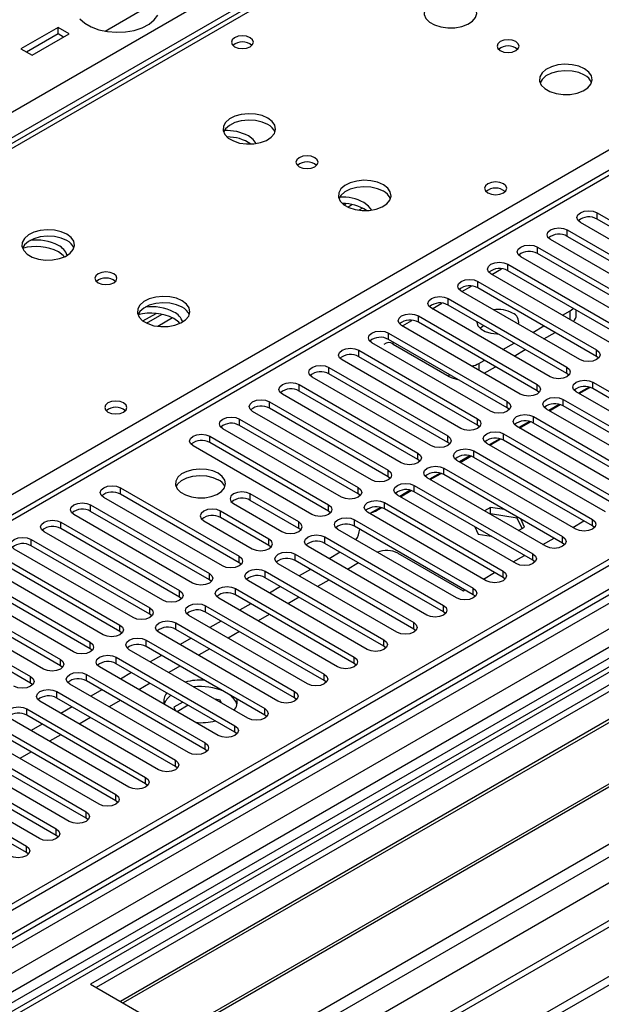
# Model space of a CAD drawing. Units: millimetres. Extents: x 4 to 11134, y 11 to 15752.
# Drawn here: x 3098 to 3208, y 2270 to 2457 of the extents above; entities that cross this region are included whole.
import ezdxf

# ---------------------------------------------------------------- set-up
doc = ezdxf.new("R2010")
doc.units = ezdxf.units.MM
doc.header["$LTSCALE"] = 53

msp = doc.modelspace()

# ---------------------------------------------------------------- linework, layer by layer
at = {"color": 8, "linetype": 'Continuous', "lineweight": 25}
for p, q in [((3438.413, 2630.282), (2957.934, 2352.907)), ((3014.856, 2320.047), (3495.335, 2597.421)), ((1941.644, 1773.115), (3341.716, 2581.359)), ((3343.837, 2577.685), (1941.645, 1768.216)), ((1941.644, 1566.155), (3655.141, 2555.336)), ((3567.106, 2555.336), (1941.644, 1616.977)), ((3593.623, 2554.928), (1941.644, 1601.261)), ((1941.645, 1614.366), (3571.702, 2555.378)), ((3573.824, 2551.704), (1941.644, 1609.467)), ((3409.598, 2542.988), (2694.361, 2130.09)), ((1941.644, 1552.889), (3633.397, 2529.517)), ((1941.645, 1561.256), (3582.663, 2508.596)), ((3162.639, 2421.274), (3161.951, 2420.877)), ((3207.189, 2419.2), (3207.189, 2420.424)), ((3201.532, 2415.934), (3201.532, 2417.159)), ((3195.875, 2412.668), (3195.875, 2413.893)), ((3187.178, 2408.709), (3189.008, 2409.765)), ((3190.218, 2409.403), (3190.218, 2410.628)), ((3184.561, 2406.137), (3184.561, 2407.362)), ((3181.522, 2405.443), (3183.35, 2406.499)), ((3178.904, 2402.871), (3178.904, 2404.096)), ((3175.865, 2402.177), (3177.694, 2403.233)), ((3202.062, 2400.116), (3202.062, 2401.789)), ((3126.577, 2400.456), (3123.767, 2398.834)), ((3170.208, 2398.912), (3172.037, 2399.968)), ((3173.248, 2399.606), (3173.248, 2400.831)), ((3167.591, 2396.34), (3167.591, 2397.565)), ((3161.934, 2393.074), (3161.934, 2394.299)), ((3168.475, 2395.462), (3168.475, 2395.83)), ((3207.1, 2393.125), (3207.1, 2394.35)), ((3156.277, 2389.809), (3156.277, 2391.034)), ((3184.738, 2391.788), (3184.738, 2390.524)), ((3201.444, 2389.86), (3201.444, 2391.085)), ((3179.081, 2389.338), (3179.081, 2389.707)), ((3150.62, 2386.543), (3150.62, 2387.768)), ((3195.787, 2386.594), (3195.787, 2387.819)), ((3206.393, 2387.002), (3206.393, 2388.227)), ((3200.736, 2383.737), (3200.736, 2384.962)), ((3144.963, 2383.278), (3144.963, 2384.502)), ((3190.13, 2383.329), (3190.13, 2384.554)), ((3139.307, 2380.012), (3139.307, 2381.237)), ((3184.473, 2380.063), (3184.473, 2381.288)), ((3195.08, 2380.471), (3195.08, 2381.696)), ((3133.65, 2376.746), (3133.65, 2377.971)), ((3178.816, 2376.797), (3178.816, 2378.022)), ((3189.423, 2377.205), (3189.423, 2378.43)), ((3173.159, 2373.532), (3173.159, 2374.757)), ((3183.766, 2373.94), (3183.766, 2375.165)), ((3178.109, 2370.674), (3178.109, 2371.899)), ((3167.502, 2370.266), (3167.502, 2371.491)), ((3116.679, 2366.949), (3116.679, 2368.174)), ((3161.846, 2367.001), (3161.846, 2368.225)), ((3172.452, 2367.409), (3172.452, 2368.634)), ((3141.339, 2365.776), (3141.339, 2367.001)), ((3111.022, 2363.684), (3111.022, 2364.909)), ((3156.189, 2363.735), (3156.189, 2364.96)), ((3166.795, 2364.143), (3166.795, 2365.368)), ((3135.683, 2362.51), (3135.683, 2363.735)), ((3105.365, 2360.418), (3105.365, 2361.643)), ((3150.532, 2360.469), (3150.532, 2361.694)), ((3161.138, 2360.877), (3161.138, 2362.102)), ((3206.305, 2360.928), (3206.305, 2362.153)), ((3155.482, 2357.612), (3155.482, 2358.837)), ((3200.648, 2357.663), (3200.648, 2358.888)), ((3099.709, 2357.153), (3099.709, 2358.377)), ((3144.875, 2357.204), (3144.875, 2358.428)), ((3139.218, 2353.938), (3139.218, 2355.163)), ((3149.825, 2354.346), (3149.825, 2355.571)), ((3194.991, 2354.397), (3194.991, 2355.622)), ((3133.561, 2350.672), (3133.561, 2351.897)), ((3144.168, 2351.081), (3144.168, 2352.305)), ((3189.334, 2351.132), (3189.334, 2352.356)), ((3183.677, 2347.866), (3183.677, 2349.091)), ((3127.904, 2347.407), (3127.904, 2348.631)), ((3138.511, 2347.815), (3138.511, 2349.04)), ((3122.248, 2344.141), (3122.248, 2345.366)), ((3132.854, 2344.549), (3132.854, 2345.774)), ((3178.021, 2344.6), (3178.021, 2345.825)), ((3116.591, 2340.875), (3116.591, 2342.1)), ((3127.197, 2341.284), (3127.197, 2342.508)), ((3172.364, 2341.335), (3172.364, 2342.559)), ((3110.934, 2337.61), (3110.934, 2338.835)), ((3121.541, 2338.018), (3121.541, 2339.243)), ((3166.707, 2338.069), (3166.707, 2339.294)), ((3161.05, 2334.803), (3161.05, 2336.028)), ((3105.277, 2334.344), (3105.277, 2335.569)), ((3115.884, 2334.752), (3115.884, 2335.977)), ((3099.62, 2331.078), (3099.62, 2332.303)), ((3110.227, 2331.487), (3110.227, 2332.711)), ((3155.393, 2331.538), (3155.393, 2332.763)), ((3104.57, 2328.221), (3104.57, 2329.446)), ((3149.736, 2328.272), (3149.736, 2329.497)), ((3098.913, 2324.955), (3098.913, 2326.18)), ((3144.08, 2325.007), (3144.08, 2326.231)), ((3138.423, 2321.741), (3138.423, 2322.966)), ((3132.766, 2318.475), (3132.766, 2319.7)), ((3127.109, 2315.21), (3127.109, 2316.434)), ((3121.452, 2311.944), (3121.452, 2313.169)), ((3115.795, 2308.678), (3115.795, 2309.903)), ((3110.139, 2305.413), (3110.139, 2306.638)), ((3104.481, 2302.147), (3104.481, 2303.372)), ((3098.825, 2298.881), (3098.825, 2300.106))]:
    msp.add_line(p, q, dxfattribs=at)
at = {"color": 7, "linetype": 'Continuous', "lineweight": 25}
for p, q in [((3424.663, 2623.275), (2956.559, 2353.043)), ((3566.045, 2560.439), (1941.644, 1622.692)), ((3567.106, 2559.827), (1941.644, 1621.468)), ((1940.583, 1542.887), (3693.678, 2554.927)), ((1940.583, 1541.254), (3693.678, 2553.294)), ((1941.644, 1615.962), (3566.485, 2553.962)), ((3408.098, 2543.136), (2693.483, 2130.597)), ((3550.135, 2534.517), (2745.757, 2070.159)), ((3551.903, 2533.497), (2745.802, 2068.144)), ((3549.839, 2530.666), (1941.644, 1602.275)), ((3573.488, 2496.115), (1941.645, 1554.072)), ((3113.752, 2454.9), (3123.144, 2460.322)), ((3104.835, 2455.632), (3097.764, 2451.55)), ((3104.835, 2454.407), (3098.825, 2450.937)), ((3099.885, 2450.325), (3106.957, 2454.407)), ((3106.957, 2454.407), (3104.835, 2455.632)), ((3104.835, 2454.407), (3104.835, 2455.632)), ((3105.896, 2453.795), (3104.835, 2454.407)), ((3097.764, 2451.55), (3099.885, 2450.325)), ((3159.134, 2421.906), (3159.502, 2422.118)), ((3159.828, 2421.49), (3160.637, 2421.957)), ((3207.189, 2420.424), (3229.728, 2407.413)), ((3226.546, 2405.576), (3204.007, 2418.587)), ((3229.728, 2406.188), (3207.189, 2419.2)), ((3201.532, 2417.159), (3224.071, 2404.147)), ((3220.889, 2402.31), (3198.35, 2415.322)), ((3224.071, 2402.922), (3201.532, 2415.934)), ((3195.875, 2413.893), (3218.414, 2400.882)), ((3215.232, 2399.045), (3192.693, 2412.056)), ((3218.414, 2399.657), (3195.875, 2412.668)), ((3346.842, 2410.015), (3111.022, 2273.879)), ((3190.218, 2410.628), (3212.757, 2397.616)), ((3212.757, 2396.391), (3190.218, 2409.403)), ((3346.842, 2408.79), (3112.083, 2273.266)), ((3184.561, 2407.362), (3207.1, 2394.35)), ((3209.575, 2395.779), (3187.036, 2408.79)), ((3351.433, 2406.14), (3116.674, 2270.616)), ((3351.951, 2405.841), (3117.191, 2270.318)), ((3203.918, 2392.513), (3181.379, 2405.525)), ((3207.1, 2393.125), (3184.561, 2406.137)), ((3178.904, 2404.096), (3201.444, 2391.085)), ((3198.262, 2389.248), (3175.723, 2402.259)), ((3201.444, 2389.86), (3178.904, 2402.871)), ((3200.613, 2400.953), (3202.062, 2401.789)), ((3203.234, 2400.972), (3203.234, 2401.889)), ((3120.95, 2399.863), (3123.439, 2401.3)), ((3121.644, 2399.447), (3124.574, 2401.139)), ((3362.047, 2400.013), (3127.287, 2264.489)), ((3362.564, 2399.714), (3127.805, 2264.191)), ((3173.248, 2400.831), (3195.787, 2387.819)), ((3195.787, 2386.594), (3173.248, 2399.606)), ((3192.605, 2385.982), (3170.066, 2398.994)), ((3194.957, 2397.687), (3197.078, 2398.912)), ((3167.591, 2397.565), (3190.13, 2384.554)), ((3190.13, 2383.329), (3167.591, 2396.34)), ((3197.078, 2396.462), (3199.199, 2397.687)), ((3137.185, 2258.775), (3373.005, 2394.911)), ((3161.934, 2394.299), (3184.473, 2381.288)), ((3186.948, 2382.717), (3164.409, 2395.728)), ((3168.475, 2395.462), (3179.081, 2389.338)), ((3189.3, 2394.421), (3191.421, 2395.646)), ((3191.421, 2393.197), (3193.543, 2394.421)), ((3181.291, 2379.451), (3158.752, 2392.462)), ((3184.473, 2380.063), (3161.934, 2393.074)), ((3184.738, 2391.788), (3185.764, 2392.38)), ((3207.494, 2392.819), (3207.1, 2393.125)), ((3156.277, 2391.034), (3178.816, 2378.022)), ((3185.765, 2389.931), (3187.886, 2391.156)), ((3175.634, 2376.185), (3153.095, 2389.197)), ((3178.816, 2376.797), (3156.277, 2389.809)), ((3201.837, 2389.554), (3201.444, 2389.86)), ((3150.62, 2387.768), (3173.159, 2374.757)), ((3173.159, 2373.532), (3150.62, 2386.543)), ((3196.18, 2386.288), (3195.787, 2386.594)), ((3205.657, 2387.286), (3203.659, 2386.132)), ((3203.79, 2386.056), (3205.836, 2387.238)), ((3206.393, 2388.227), (3228.932, 2375.216)), ((3228.932, 2373.991), (3206.393, 2387.002)), ((3169.977, 2372.92), (3147.438, 2385.931)), ((3200.736, 2384.962), (3223.276, 2371.95)), ((3225.75, 2373.379), (3203.211, 2386.39)), ((3144.963, 2384.502), (3167.502, 2371.491)), ((3167.502, 2370.266), (3144.963, 2383.278)), ((3190.523, 2383.023), (3190.13, 2383.329)), ((3220.094, 2370.113), (3197.555, 2383.125)), ((3200, 2384.02), (3198.002, 2382.866)), ((3198.133, 2382.791), (3200.18, 2383.972)), ((3223.276, 2370.725), (3200.736, 2383.737)), ((3139.307, 2381.237), (3161.846, 2368.225)), ((3164.321, 2369.654), (3141.782, 2382.666)), ((3195.08, 2381.696), (3217.619, 2368.685)), ((3158.663, 2366.388), (3136.124, 2379.4)), ((3161.846, 2367.001), (3139.307, 2380.012)), ((3184.866, 2379.757), (3184.473, 2380.063)), ((3214.437, 2366.848), (3191.898, 2379.859)), ((3194.343, 2380.754), (3192.345, 2379.601)), ((3192.476, 2379.525), (3194.523, 2380.706)), ((3217.619, 2367.46), (3195.08, 2380.471)), ((3133.65, 2377.971), (3156.189, 2364.96)), ((3188.686, 2377.489), (3186.688, 2376.335)), ((3186.819, 2376.259), (3188.866, 2377.441)), ((3189.423, 2378.43), (3211.962, 2365.419)), ((3211.962, 2364.194), (3189.423, 2377.205)), ((3153.007, 2363.123), (3130.468, 2376.134)), ((3156.189, 2363.735), (3133.65, 2376.746)), ((3179.209, 2376.491), (3178.816, 2376.797)), ((3208.78, 2363.582), (3186.241, 2376.593)), ((3173.553, 2373.226), (3173.159, 2373.532)), ((3183.03, 2374.223), (3181.031, 2373.07)), ((3181.163, 2372.994), (3183.209, 2374.175)), ((3183.766, 2375.165), (3206.305, 2362.153)), ((3206.305, 2360.928), (3183.766, 2373.94)), ((3178.109, 2371.899), (3200.648, 2358.888)), ((3203.123, 2360.316), (3180.584, 2373.328)), ((3167.896, 2369.96), (3167.502, 2370.266)), ((3197.466, 2357.051), (3174.927, 2370.062)), ((3177.373, 2370.957), (3175.375, 2369.804)), ((3175.506, 2369.728), (3177.552, 2370.909)), ((3200.648, 2357.663), (3178.109, 2370.674)), ((3116.679, 2368.174), (3139.218, 2355.163)), ((3172.452, 2368.634), (3194.991, 2355.622)), ((3136.036, 2353.326), (3113.497, 2366.337)), ((3139.218, 2353.938), (3116.679, 2366.949)), ((3150.532, 2361.694), (3141.339, 2367.001)), ((3162.239, 2366.695), (3161.846, 2367.001)), ((3191.809, 2353.785), (3169.27, 2366.797)), ((3171.716, 2367.692), (3169.718, 2366.538)), ((3169.849, 2366.462), (3171.895, 2367.644)), ((3194.991, 2354.397), (3172.452, 2367.409)), ((3111.022, 2364.909), (3133.561, 2351.897)), ((3138.157, 2365.164), (3147.35, 2359.857)), ((3150.532, 2360.469), (3141.339, 2365.776)), ((3166.059, 2364.426), (3164.061, 2363.273)), ((3165.11, 2363.727), (3166.238, 2364.378)), ((3166.795, 2365.368), (3189.334, 2352.356)), ((3189.334, 2351.132), (3166.795, 2364.143)), ((3186.963, 2364.435), (3185.819, 2363.774)), ((3189.632, 2364.022), (3186.963, 2364.435)), ((3186.963, 2363.21), (3186.963, 2364.435)), ((3130.379, 2350.06), (3107.84, 2363.072)), ((3133.561, 2350.672), (3111.022, 2363.684)), ((3144.875, 2358.428), (3135.683, 2363.735)), ((3144.875, 2357.204), (3135.683, 2362.51)), ((3156.582, 2363.429), (3156.189, 2363.735)), ((3186.152, 2350.519), (3163.613, 2363.531)), ((3186.963, 2363.21), (3186.88, 2363.162)), ((3192.038, 2362.425), (3186.963, 2363.21)), ((3192.038, 2362.425), (3192.038, 2362.633)), ((3192.95, 2360.461), (3192.038, 2362.425)), ((3193.398, 2360.72), (3192.683, 2362.261)), ((3105.365, 2361.643), (3127.904, 2348.631)), ((3127.904, 2347.407), (3105.365, 2360.418)), ((3132.501, 2361.898), (3141.693, 2356.592)), ((3150.925, 2360.163), (3150.532, 2360.469)), ((3161.138, 2362.102), (3183.677, 2349.091)), ((3183.677, 2347.866), (3161.138, 2360.877)), ((3183.955, 2360.768), (3184.608, 2359.361)), ((3192.254, 2360.06), (3193.398, 2360.72)), ((3202.563, 2360.64), (3204.684, 2361.864)), ((3206.698, 2360.622), (3206.305, 2360.928)), ((3124.722, 2346.795), (3102.183, 2359.806)), ((3155.482, 2358.837), (3178.021, 2345.825)), ((3180.495, 2347.254), (3157.956, 2360.265)), ((3184.608, 2359.361), (3187.047, 2358.984)), ((3196.906, 2357.374), (3199.027, 2358.598)), ((3099.709, 2358.377), (3122.248, 2345.366)), ((3122.248, 2344.141), (3099.709, 2357.153)), ((3145.268, 2356.898), (3144.875, 2357.204)), ((3174.839, 2343.988), (3152.3, 2357)), ((3178.021, 2344.6), (3155.482, 2357.612)), ((3201.041, 2357.357), (3200.648, 2357.663)), ((3094.052, 2355.112), (3116.591, 2342.1)), ((3119.066, 2343.529), (3096.527, 2356.54)), ((3149.825, 2355.571), (3172.364, 2342.559)), ((3158.404, 2355.925), (3156.283, 2354.7)), ((3169.359, 2355.758), (3181.733, 2348.615)), ((3191.25, 2354.108), (3193.37, 2355.333)), ((3113.409, 2340.263), (3090.87, 2353.275)), ((3116.591, 2340.875), (3094.052, 2353.887)), ((3139.611, 2353.632), (3139.218, 2353.938)), ((3169.182, 2340.723), (3146.643, 2353.734)), ((3172.364, 2341.335), (3149.825, 2354.346)), ((3161.904, 2353.904), (3159.783, 2352.68)), ((3195.385, 2354.091), (3194.991, 2354.397)), ((3088.395, 2351.846), (3110.934, 2338.835)), ((3144.168, 2352.305), (3166.707, 2339.294)), ((3166.707, 2338.069), (3144.168, 2351.081)), ((3152.748, 2352.659), (3150.626, 2351.434)), ((3185.592, 2350.843), (3187.714, 2352.067)), ((3189.728, 2350.826), (3189.334, 2351.132)), ((3107.752, 2336.998), (3085.213, 2350.009)), ((3110.934, 2337.61), (3088.395, 2350.621)), ((3133.954, 2350.366), (3133.561, 2350.672)), ((3163.525, 2337.457), (3140.986, 2350.468)), ((3147.091, 2349.393), (3144.97, 2348.169)), ((3156.248, 2350.639), (3154.126, 2349.414)), ((3082.738, 2348.58), (3105.277, 2335.569)), ((3105.277, 2334.344), (3082.738, 2347.356)), ((3128.298, 2347.101), (3127.904, 2347.407)), ((3138.511, 2349.04), (3161.05, 2336.028)), ((3161.05, 2334.803), (3138.511, 2347.815)), ((3150.59, 2347.373), (3148.469, 2346.148)), ((3181.733, 2348.615), (3182.057, 2348.802)), ((3184.071, 2347.56), (3183.677, 2347.866)), ((3102.095, 2333.732), (3079.556, 2346.743)), ((3132.854, 2345.774), (3155.393, 2332.763)), ((3157.868, 2334.191), (3135.329, 2347.203)), ((3141.434, 2346.128), (3139.312, 2344.903)), ((3077.081, 2345.315), (3099.62, 2332.303)), ((3099.62, 2331.078), (3077.081, 2344.09)), ((3122.641, 2343.835), (3122.248, 2344.141)), ((3152.211, 2330.926), (3129.672, 2343.937)), ((3155.393, 2331.538), (3132.854, 2344.549)), ((3144.934, 2344.107), (3142.812, 2342.883)), ((3178.414, 2344.294), (3178.021, 2344.6)), ((3127.197, 2342.508), (3149.736, 2329.497)), ((3135.777, 2342.862), (3133.656, 2341.637)), ((3116.984, 2340.569), (3116.591, 2340.875)), ((3146.554, 2327.66), (3124.015, 2340.672)), ((3149.736, 2328.272), (3127.197, 2341.284)), ((3139.277, 2340.842), (3137.156, 2339.617)), ((3172.757, 2341.029), (3172.364, 2341.335)), ((3121.541, 2339.243), (3144.08, 2326.231)), ((3144.08, 2325.007), (3121.541, 2338.018)), ((3130.12, 2339.596), (3127.999, 2338.372)), ((3167.1, 2337.763), (3166.707, 2338.069)), ((3111.327, 2337.304), (3110.934, 2337.61)), ((3140.898, 2324.394), (3118.359, 2337.406)), ((3124.463, 2336.331), (3122.342, 2335.106)), ((3133.62, 2337.576), (3131.499, 2336.351)), ((3105.67, 2334.038), (3105.277, 2334.344)), ((3135.241, 2321.129), (3112.701, 2334.14)), ((3115.884, 2335.977), (3138.423, 2322.966)), ((3138.423, 2321.741), (3115.884, 2334.752)), ((3127.963, 2334.31), (3125.842, 2333.086)), ((3161.443, 2334.497), (3161.05, 2334.803)), ((3110.227, 2332.711), (3132.766, 2319.7)), ((3118.807, 2333.065), (3116.685, 2331.841)), ((3100.013, 2330.772), (3099.62, 2331.078)), ((3129.584, 2317.863), (3107.045, 2330.875)), ((3132.766, 2318.475), (3110.227, 2331.487)), ((3122.306, 2331.045), (3120.185, 2329.82)), ((3155.786, 2331.232), (3155.393, 2331.538)), ((3104.57, 2329.446), (3127.109, 2316.434)), ((3113.149, 2329.799), (3111.028, 2328.575)), ((3123.927, 2314.597), (3101.388, 2327.609)), ((3127.109, 2315.21), (3104.57, 2328.221)), ((3116.649, 2327.779), (3114.528, 2326.554)), ((3128.494, 2327.473), (3126.807, 2326.499)), ((3129.555, 2326.86), (3127.433, 2325.636)), ((3135.597, 2327.859), (3134.64, 2328.007)), ((3135.853, 2327.306), (3135.597, 2327.859)), ((3135.597, 2327.454), (3135.597, 2327.859)), ((3150.13, 2327.966), (3149.736, 2328.272)), ((3098.913, 2326.18), (3121.452, 2313.169)), ((3121.452, 2311.944), (3098.913, 2324.955)), ((3107.493, 2326.534), (3105.371, 2325.309)), ((3126.807, 2326.499), (3127.125, 2325.814)), ((3144.473, 2324.7), (3144.08, 2325.007)), ((3093.256, 2322.915), (3115.795, 2309.903)), ((3118.27, 2311.332), (3095.731, 2324.343)), ((3101.836, 2323.268), (3099.715, 2322.044)), ((3110.993, 2324.513), (3108.871, 2323.289)), ((3112.613, 2308.066), (3090.074, 2321.078)), ((3115.795, 2308.678), (3093.256, 2321.69)), ((3105.336, 2321.248), (3103.215, 2320.023)), ((3138.816, 2321.435), (3138.423, 2321.741)), ((3087.6, 2319.649), (3110.139, 2306.638)), ((3106.956, 2304.801), (3084.417, 2317.812)), ((3110.139, 2305.413), (3087.6, 2318.424)), ((3099.679, 2317.982), (3097.558, 2316.758)), ((3133.159, 2318.169), (3132.766, 2318.475)), ((3081.942, 2316.383), (3104.481, 2303.372)), ((3101.299, 2301.535), (3078.76, 2314.546)), ((3104.481, 2302.147), (3081.942, 2315.158)), ((3127.502, 2314.903), (3127.109, 2315.21)), ((3076.286, 2313.118), (3098.825, 2300.106)), ((3098.825, 2298.881), (3076.286, 2311.893)), ((3121.845, 2311.638), (3121.452, 2311.944)), ((3116.189, 2308.372), (3115.795, 2308.678)), ((3110.532, 2305.107), (3110.139, 2305.413)), ((3104.875, 2301.841), (3104.481, 2302.147)), ((3099.218, 2298.575), (3098.825, 2298.881)), ((3111.022, 2273.879), (3137.185, 2258.775))]:
    msp.add_line(p, q, dxfattribs=at)
at = {"color": 7, "linetype": 'Continuous', "lineweight": 25, "flags": 128}
for points in [[(3182.862, 2460.43), (3181.777, 2460.904), (3180.51, 2461.193), (3179.156, 2461.273), (3177.814, 2461.14), (3176.584, 2460.802), (3175.558, 2460.286), (3174.811, 2459.628), (3174.399, 2458.879), (3174.353, 2458.093), (3174.675, 2457.33), (3175.342, 2456.644), (3176.305, 2456.089), (3177.492, 2455.703), (3178.815, 2455.517), (3180.176, 2455.544), (3181.474, 2455.782), (3182.613, 2456.213), (3183.507, 2456.805), (3184.092, 2457.515), (3184.324, 2458.29), (3184.184, 2459.072), (3183.685, 2459.803), (3182.862, 2460.43)], [(3108.982, 2457.254), (3109.913, 2456.412), (3111.137, 2455.706), (3112.594, 2455.168), (3114.218, 2454.824), (3115.932, 2454.689), (3117.656, 2454.77), (3119.31, 2455.063), (3120.816, 2455.555), (3122.104, 2456.222), (3123.113, 2457.033), (3123.797, 2457.95)], [(3141.322, 2453.672), (3140.64, 2453.935), (3139.837, 2454.028), (3139.033, 2453.935), (3138.352, 2453.672), (3137.897, 2453.279), (3137.737, 2452.815), (3137.897, 2452.351), (3138.352, 2451.958), (3139.033, 2451.695), (3139.837, 2451.603), (3140.64, 2451.695), (3141.322, 2451.958), (3141.777, 2452.351), (3141.937, 2452.815), (3141.777, 2453.279), (3141.322, 2453.672)], [(3191.771, 2452.919), (3191.09, 2453.181), (3190.287, 2453.274), (3189.483, 2453.181), (3188.802, 2452.919), (3188.346, 2452.525), (3188.187, 2452.061), (3188.347, 2451.598), (3188.802, 2451.204), (3189.483, 2450.941), (3190.287, 2450.849), (3191.09, 2450.941), (3191.771, 2451.204), (3192.227, 2451.597), (3192.387, 2452.061), (3192.227, 2452.525), (3191.771, 2452.919)], [(3204.782, 2447.775), (3203.697, 2448.25), (3202.431, 2448.539), (3201.076, 2448.619), (3199.734, 2448.485), (3198.505, 2448.148), (3197.478, 2447.631), (3196.731, 2446.974), (3196.32, 2446.225), (3196.273, 2445.439), (3196.595, 2444.675), (3197.263, 2443.99), (3198.225, 2443.434), (3199.413, 2443.049), (3200.736, 2442.863), (3202.096, 2442.89), (3203.394, 2443.128), (3204.533, 2443.559), (3205.428, 2444.151), (3206.013, 2444.861), (3206.244, 2445.636), (3206.105, 2446.418), (3205.605, 2447.149), (3204.782, 2447.775)], [(3204.782, 2446.55), (3203.697, 2447.025), (3202.431, 2447.314), (3201.076, 2447.394), (3199.734, 2447.261), (3198.505, 2446.923), (3197.478, 2446.406), (3196.731, 2445.749), (3196.361, 2445.122)], [(3144.678, 2438.387), (3143.593, 2438.861), (3142.327, 2439.15), (3140.972, 2439.23), (3139.63, 2439.097), (3138.401, 2438.759), (3137.374, 2438.243), (3136.627, 2437.585), (3136.215, 2436.836), (3136.169, 2436.05), (3136.491, 2435.287), (3137.159, 2434.601), (3138.121, 2434.046), (3139.309, 2433.66), (3140.631, 2433.474), (3141.992, 2433.501), (3143.29, 2433.739), (3144.429, 2434.17), (3145.324, 2434.763), (3145.908, 2435.472), (3146.14, 2436.247), (3146.001, 2437.029), (3145.501, 2437.76), (3144.678, 2438.387)], [(3144.678, 2437.162), (3143.593, 2437.637), (3142.327, 2437.925), (3140.972, 2438.005), (3139.63, 2437.872), (3138.401, 2437.534), (3137.374, 2437.018), (3136.627, 2436.36), (3136.257, 2435.733)], [(3142.471, 2433.563), (3141.888, 2434.333), (3140.966, 2435.019)], [(3153.588, 2430.876), (3152.906, 2431.138), (3152.103, 2431.231), (3151.299, 2431.138), (3150.618, 2430.876), (3150.163, 2430.482), (3150.003, 2430.018), (3150.163, 2429.554), (3150.618, 2429.161), (3151.299, 2428.898), (3152.103, 2428.806), (3152.907, 2428.898), (3153.588, 2429.161), (3154.043, 2429.554), (3154.203, 2430.018), (3154.043, 2430.482), (3153.588, 2430.876)], [(3166.599, 2425.732), (3165.514, 2426.207), (3164.247, 2426.496), (3162.892, 2426.576), (3161.55, 2426.442), (3160.321, 2426.105), (3159.295, 2425.588), (3158.548, 2424.931), (3158.136, 2424.182), (3158.089, 2423.396), (3158.412, 2422.632), (3159.079, 2421.947), (3160.042, 2421.391), (3161.229, 2421.006), (3162.552, 2420.82), (3163.912, 2420.847), (3165.21, 2421.085), (3166.349, 2421.516), (3167.244, 2422.108), (3167.829, 2422.818), (3168.06, 2423.593), (3167.921, 2424.375), (3167.421, 2425.106), (3166.599, 2425.732)], [(3189.405, 2425.914), (3188.724, 2426.177), (3187.92, 2426.27), (3187.117, 2426.177), (3186.435, 2425.914), (3185.98, 2425.521), (3185.82, 2425.057), (3185.98, 2424.593), (3186.435, 2424.2), (3187.117, 2423.937), (3187.92, 2423.845), (3188.724, 2423.937), (3189.405, 2424.2), (3189.86, 2424.593), (3190.02, 2425.057), (3189.86, 2425.521), (3189.405, 2425.914)], [(3166.599, 2424.507), (3165.514, 2424.982), (3164.247, 2425.271), (3162.892, 2425.351), (3161.55, 2425.218), (3160.321, 2424.88), (3159.295, 2424.363), (3158.548, 2423.706), (3158.177, 2423.079)], [(3164.391, 2420.908), (3163.808, 2421.678), (3162.886, 2422.364)], [(3204.007, 2418.587), (3203.519, 2419.009), (3203.348, 2419.506), (3203.519, 2420.003), (3204.007, 2420.424), (3204.737, 2420.706), (3205.598, 2420.805), (3206.459, 2420.706), (3207.189, 2420.424)], [(3106.495, 2416.344), (3105.409, 2416.818), (3104.143, 2417.107), (3102.788, 2417.187), (3101.446, 2417.054), (3100.217, 2416.716), (3099.19, 2416.199), (3098.444, 2415.542), (3098.032, 2414.793), (3097.985, 2414.007), (3098.307, 2413.244), (3098.975, 2412.558), (3099.938, 2412.003), (3101.125, 2411.617), (3102.448, 2411.431), (3103.808, 2411.458), (3105.106, 2411.696), (3106.245, 2412.127), (3107.14, 2412.719), (3107.725, 2413.429), (3107.956, 2414.204), (3107.817, 2414.986), (3107.317, 2415.717), (3106.495, 2416.344)], [(3198.35, 2415.322), (3197.862, 2415.743), (3197.691, 2416.24), (3197.862, 2416.737), (3198.35, 2417.159), (3199.08, 2417.44), (3199.941, 2417.539), (3200.802, 2417.44), (3201.532, 2417.159)], [(3106.495, 2415.119), (3105.409, 2415.594), (3104.143, 2415.882), (3102.788, 2415.962), (3101.446, 2415.829), (3100.217, 2415.491), (3099.19, 2414.975), (3098.444, 2414.317), (3098.073, 2413.69)], [(3106.059, 2412.038), (3105.825, 2412.289), (3104.903, 2412.975)], [(3192.693, 2412.056), (3192.205, 2412.478), (3192.034, 2412.975), (3192.205, 2413.472), (3192.693, 2413.893), (3193.423, 2414.175), (3194.284, 2414.274), (3195.145, 2414.175), (3195.875, 2413.893)], [(3187.036, 2408.79), (3186.549, 2409.212), (3186.377, 2409.709), (3186.548, 2410.206), (3187.036, 2410.627), (3187.766, 2410.909), (3188.627, 2411.008), (3189.488, 2410.909), (3190.218, 2410.628)], [(3115.404, 2408.833), (3114.723, 2409.095), (3113.919, 2409.188), (3113.115, 2409.095), (3112.434, 2408.833), (3111.979, 2408.439), (3111.819, 2407.975), (3111.979, 2407.511), (3112.434, 2407.118), (3113.115, 2406.855), (3113.919, 2406.763), (3114.723, 2406.855), (3115.404, 2407.118), (3115.859, 2407.511), (3116.019, 2407.975), (3115.859, 2408.439), (3115.404, 2408.833)], [(3181.379, 2405.525), (3180.892, 2405.946), (3180.72, 2406.443), (3180.892, 2406.94), (3181.379, 2407.362), (3182.109, 2407.643), (3182.97, 2407.742), (3183.831, 2407.643), (3184.561, 2407.362)], [(3128.415, 2403.689), (3127.33, 2404.164), (3126.063, 2404.452), (3124.708, 2404.533), (3123.367, 2404.399), (3122.137, 2404.062), (3121.111, 2403.545), (3120.364, 2402.888), (3119.952, 2402.139), (3119.905, 2401.353), (3120.228, 2400.589), (3120.895, 2399.904), (3121.858, 2399.348), (3123.045, 2398.963), (3124.368, 2398.777), (3125.729, 2398.804), (3127.027, 2399.042), (3128.165, 2399.473), (3129.06, 2400.065), (3129.645, 2400.775), (3129.876, 2401.55), (3129.737, 2402.332), (3129.238, 2403.063), (3128.415, 2403.689)], [(3175.723, 2402.259), (3175.235, 2402.681), (3175.064, 2403.178), (3175.235, 2403.675), (3175.723, 2404.096), (3176.452, 2404.378), (3177.314, 2404.477), (3178.175, 2404.378), (3178.904, 2404.096)], [(3128.415, 2402.464), (3127.33, 2402.939), (3126.063, 2403.228), (3124.708, 2403.308), (3123.367, 2403.175), (3122.137, 2402.837), (3121.111, 2402.32), (3120.364, 2401.663), (3119.993, 2401.036)], [(3202.062, 2401.789), (3202.56, 2402.139), (3202.654, 2402.224)], [(3127.98, 2399.384), (3127.746, 2399.635), (3126.824, 2400.321)], [(3170.066, 2398.994), (3169.578, 2399.415), (3169.407, 2399.912), (3169.578, 2400.409), (3170.066, 2400.831), (3170.796, 2401.112), (3171.657, 2401.211), (3172.518, 2401.112), (3173.248, 2400.831)], [(3184.323, 2399.719), (3184.326, 2399.633), (3184.548, 2398.957), (3185.105, 2398.348), (3185.948, 2397.862), (3187.002, 2397.54), (3188.173, 2397.412), (3188.364, 2397.41)], [(3164.409, 2395.728), (3163.921, 2396.149), (3163.75, 2396.647), (3163.921, 2397.143), (3164.409, 2397.565), (3165.139, 2397.847), (3166, 2397.945), (3166.861, 2397.847), (3167.591, 2397.565)], [(3184.932, 2398.495), (3185.291, 2398.776), (3185.641, 2398.983)], [(3158.752, 2392.462), (3158.264, 2392.884), (3158.093, 2393.381), (3158.264, 2393.878), (3158.752, 2394.299), (3159.482, 2394.581), (3160.343, 2394.68), (3161.204, 2394.581), (3161.934, 2394.299)], [(3207.1, 2394.35), (3207.588, 2393.929), (3207.759, 2393.432), (3207.588, 2392.935), (3207.1, 2392.513), (3206.37, 2392.232), (3205.509, 2392.133), (3204.648, 2392.232), (3203.918, 2392.513)], [(3153.095, 2389.197), (3152.607, 2389.618), (3152.436, 2390.115), (3152.607, 2390.612), (3153.095, 2391.034), (3153.825, 2391.315), (3154.686, 2391.414), (3155.547, 2391.315), (3156.277, 2391.034)], [(3201.444, 2391.085), (3201.931, 2390.663), (3202.103, 2390.166), (3201.931, 2389.669), (3201.444, 2389.248), (3200.714, 2388.966), (3199.853, 2388.867), (3198.991, 2388.966), (3198.262, 2389.248)], [(3203.211, 2386.39), (3202.724, 2386.812), (3202.552, 2387.309), (3202.724, 2387.806), (3203.211, 2388.227), (3203.941, 2388.509), (3204.802, 2388.608), (3205.663, 2388.509), (3206.393, 2388.227)], [(3147.438, 2385.931), (3146.951, 2386.353), (3146.779, 2386.85), (3146.951, 2387.347), (3147.438, 2387.768), (3148.168, 2388.05), (3149.029, 2388.149), (3149.89, 2388.05), (3150.62, 2387.768)], [(3195.787, 2387.819), (3196.275, 2387.398), (3196.446, 2386.901), (3196.274, 2386.404), (3195.787, 2385.982), (3195.057, 2385.701), (3194.196, 2385.602), (3193.335, 2385.701), (3192.605, 2385.982)], [(3117.28, 2384.278), (3116.599, 2384.541), (3115.795, 2384.633), (3114.992, 2384.54), (3114.31, 2384.278), (3113.855, 2383.885), (3113.695, 2383.421), (3113.855, 2382.957), (3114.31, 2382.563), (3114.992, 2382.3), (3115.795, 2382.208), (3116.599, 2382.301), (3117.28, 2382.563), (3117.735, 2382.957), (3117.895, 2383.421), (3117.735, 2383.884), (3117.28, 2384.278)], [(3141.782, 2382.666), (3141.294, 2383.087), (3141.123, 2383.584), (3141.294, 2384.081), (3141.781, 2384.502), (3142.511, 2384.784), (3143.372, 2384.883), (3144.234, 2384.784), (3144.963, 2384.502)], [(3197.555, 2383.125), (3197.067, 2383.546), (3196.896, 2384.043), (3197.067, 2384.54), (3197.554, 2384.962), (3198.284, 2385.243), (3199.145, 2385.342), (3200.007, 2385.243), (3200.736, 2384.962)], [(3190.13, 2384.554), (3190.618, 2384.132), (3190.789, 2383.635), (3190.618, 2383.138), (3190.13, 2382.717), (3189.4, 2382.435), (3188.539, 2382.336), (3187.678, 2382.435), (3186.948, 2382.717)], [(3136.124, 2379.4), (3135.637, 2379.821), (3135.465, 2380.318), (3135.637, 2380.815), (3136.125, 2381.237), (3136.855, 2381.518), (3137.716, 2381.617), (3138.576, 2381.518), (3139.307, 2381.237)], [(3184.473, 2381.288), (3184.961, 2380.866), (3185.132, 2380.369), (3184.961, 2379.872), (3184.473, 2379.451), (3183.743, 2379.169), (3182.882, 2379.07), (3182.021, 2379.169), (3181.291, 2379.451)], [(3191.898, 2379.859), (3191.41, 2380.281), (3191.239, 2380.778), (3191.41, 2381.275), (3191.898, 2381.696), (3192.628, 2381.978), (3193.489, 2382.077), (3194.35, 2381.978), (3195.08, 2381.696)], [(3130.468, 2376.134), (3129.98, 2376.556), (3129.809, 2377.053), (3129.98, 2377.55), (3130.468, 2377.971), (3131.198, 2378.253), (3132.059, 2378.352), (3132.92, 2378.253), (3133.65, 2377.971)], [(3178.816, 2378.022), (3179.304, 2377.601), (3179.475, 2377.104), (3179.304, 2376.607), (3178.816, 2376.185), (3178.086, 2375.904), (3177.225, 2375.805), (3176.364, 2375.904), (3175.634, 2376.185)], [(3186.241, 2376.593), (3185.753, 2377.015), (3185.582, 2377.512), (3185.753, 2378.009), (3186.241, 2378.43), (3186.971, 2378.712), (3187.832, 2378.811), (3188.693, 2378.712), (3189.423, 2378.43)], [(3180.584, 2373.328), (3180.096, 2373.749), (3179.925, 2374.246), (3180.096, 2374.743), (3180.584, 2375.165), (3181.314, 2375.446), (3182.175, 2375.545), (3183.036, 2375.446), (3183.766, 2375.165)], [(3173.159, 2374.757), (3173.647, 2374.335), (3173.818, 2373.838), (3173.647, 2373.341), (3173.159, 2372.92), (3172.429, 2372.638), (3171.568, 2372.539), (3170.707, 2372.638), (3169.977, 2372.92)], [(3135.241, 2370.93), (3134.21, 2371.381), (3133.007, 2371.655), (3131.72, 2371.731), (3130.445, 2371.604), (3129.277, 2371.284), (3128.302, 2370.793), (3127.592, 2370.168), (3127.201, 2369.457), (3127.157, 2368.71), (3127.463, 2367.985), (3128.097, 2367.334), (3129.012, 2366.806), (3130.14, 2366.44), (3131.396, 2366.263), (3132.689, 2366.288), (3133.922, 2366.514), (3135.004, 2366.924), (3135.854, 2367.487), (3136.409, 2368.161), (3136.629, 2368.897), (3136.497, 2369.64), (3136.022, 2370.335), (3135.241, 2370.93)], [(3174.927, 2370.062), (3174.439, 2370.484), (3174.268, 2370.981), (3174.439, 2371.478), (3174.927, 2371.899), (3175.657, 2372.181), (3176.518, 2372.28), (3177.379, 2372.181), (3178.109, 2371.899)], [(3127.252, 2368.378), (3127.592, 2368.943), (3128.302, 2369.568), (3129.277, 2370.059), (3130.445, 2370.379), (3131.72, 2370.506), (3133.007, 2370.43), (3134.21, 2370.156), (3135.241, 2369.705)], [(3167.502, 2371.491), (3167.99, 2371.07), (3168.162, 2370.573), (3167.99, 2370.075), (3167.502, 2369.654), (3166.773, 2369.373), (3165.912, 2369.274), (3165.05, 2369.372), (3164.321, 2369.654)], [(3113.497, 2366.337), (3113.009, 2366.759), (3112.838, 2367.256), (3113.009, 2367.753), (3113.497, 2368.174), (3114.227, 2368.456), (3115.088, 2368.555), (3115.949, 2368.456), (3116.679, 2368.174)], [(3161.846, 2368.225), (3162.333, 2367.804), (3162.505, 2367.307), (3162.333, 2366.81), (3161.846, 2366.388), (3161.116, 2366.107), (3160.254, 2366.008), (3159.394, 2366.107), (3158.663, 2366.388)], [(3169.27, 2366.797), (3168.783, 2367.218), (3168.611, 2367.715), (3168.783, 2368.212), (3169.27, 2368.633), (3170, 2368.915), (3170.861, 2369.014), (3171.722, 2368.915), (3172.452, 2368.634)], [(3141.339, 2367.001), (3140.61, 2367.282), (3139.748, 2367.381), (3138.887, 2367.282), (3138.158, 2367.001), (3137.67, 2366.579), (3137.498, 2366.082), (3137.67, 2365.585), (3138.157, 2365.164)], [(3107.84, 2363.072), (3107.353, 2363.493), (3107.181, 2363.99), (3107.352, 2364.487), (3107.84, 2364.909), (3108.57, 2365.19), (3109.431, 2365.289), (3110.292, 2365.19), (3111.022, 2364.909)], [(3135.683, 2363.735), (3134.953, 2364.017), (3134.092, 2364.116), (3133.231, 2364.017), (3132.501, 2363.735), (3132.013, 2363.314), (3131.842, 2362.817), (3132.013, 2362.32), (3132.501, 2361.898)], [(3156.189, 2364.96), (3156.676, 2364.538), (3156.848, 2364.041), (3156.677, 2363.544), (3156.189, 2363.123), (3155.459, 2362.841), (3154.598, 2362.742), (3153.737, 2362.841), (3153.007, 2363.123)], [(3163.613, 2363.531), (3163.126, 2363.952), (3162.954, 2364.449), (3163.126, 2364.946), (3163.613, 2365.368), (3164.343, 2365.649), (3165.204, 2365.748), (3166.065, 2365.649), (3166.795, 2365.368)], [(3157.956, 2360.265), (3157.469, 2360.687), (3157.297, 2361.184), (3157.469, 2361.681), (3157.957, 2362.102), (3158.687, 2362.384), (3159.547, 2362.483), (3160.408, 2362.384), (3161.138, 2362.102)], [(3102.183, 2359.806), (3101.696, 2360.227), (3101.524, 2360.725), (3101.696, 2361.222), (3102.184, 2361.643), (3102.913, 2361.924), (3103.774, 2362.023), (3104.635, 2361.925), (3105.365, 2361.643)], [(3147.35, 2359.857), (3148.08, 2359.576), (3148.941, 2359.477), (3149.802, 2359.576), (3150.532, 2359.857), (3151.019, 2360.278), (3151.191, 2360.776), (3151.02, 2361.273), (3150.532, 2361.694)], [(3206.305, 2362.153), (3206.793, 2361.732), (3206.964, 2361.235), (3206.793, 2360.738), (3206.305, 2360.316), (3205.575, 2360.035), (3204.714, 2359.936), (3203.853, 2360.035), (3203.123, 2360.316)], [(3096.527, 2356.54), (3096.039, 2356.962), (3095.868, 2357.459), (3096.039, 2357.956), (3096.527, 2358.377), (3097.256, 2358.659), (3098.118, 2358.758), (3098.979, 2358.659), (3099.709, 2358.377)], [(3152.3, 2357), (3151.812, 2357.421), (3151.641, 2357.918), (3151.812, 2358.415), (3152.3, 2358.837), (3153.029, 2359.118), (3153.891, 2359.217), (3154.752, 2359.118), (3155.482, 2358.837)], [(3200.648, 2358.888), (3201.136, 2358.466), (3201.307, 2357.969), (3201.136, 2357.472), (3200.648, 2357.051), (3199.918, 2356.769), (3199.057, 2356.67), (3198.196, 2356.769), (3197.466, 2357.051)], [(3141.693, 2356.592), (3142.423, 2356.31), (3143.284, 2356.211), (3144.145, 2356.31), (3144.875, 2356.591), (3145.363, 2357.013), (3145.534, 2357.51), (3145.363, 2358.007), (3144.875, 2358.428)], [(3139.218, 2355.163), (3139.706, 2354.741), (3139.877, 2354.244), (3139.706, 2353.747), (3139.218, 2353.326), (3138.488, 2353.044), (3137.627, 2352.945), (3136.766, 2353.044), (3136.036, 2353.326)], [(3146.643, 2353.734), (3146.155, 2354.155), (3145.984, 2354.653), (3146.155, 2355.15), (3146.643, 2355.571), (3147.373, 2355.853), (3148.234, 2355.951), (3149.095, 2355.853), (3149.825, 2355.571)], [(3194.991, 2355.622), (3195.479, 2355.201), (3195.65, 2354.704), (3195.479, 2354.206), (3194.991, 2353.785), (3194.261, 2353.504), (3193.4, 2353.405), (3192.539, 2353.504), (3191.809, 2353.785)], [(3133.561, 2351.897), (3134.049, 2351.476), (3134.22, 2350.979), (3134.049, 2350.482), (3133.561, 2350.06), (3132.831, 2349.779), (3131.97, 2349.68), (3131.109, 2349.779), (3130.379, 2350.06)], [(3140.986, 2350.468), (3140.498, 2350.89), (3140.327, 2351.387), (3140.498, 2351.884), (3140.986, 2352.305), (3141.716, 2352.587), (3142.577, 2352.686), (3143.438, 2352.587), (3144.168, 2352.305)], [(3189.334, 2352.356), (3189.822, 2351.935), (3189.994, 2351.438), (3189.822, 2350.941), (3189.334, 2350.519), (3188.604, 2350.238), (3187.743, 2350.139), (3186.882, 2350.238), (3186.152, 2350.519)], [(3135.329, 2347.203), (3134.841, 2347.624), (3134.67, 2348.121), (3134.841, 2348.618), (3135.329, 2349.04), (3136.059, 2349.321), (3136.92, 2349.42), (3137.781, 2349.321), (3138.511, 2349.04)], [(3183.677, 2349.091), (3184.165, 2348.669), (3184.336, 2348.172), (3184.165, 2347.675), (3183.678, 2347.254), (3182.948, 2346.972), (3182.086, 2346.873), (3181.225, 2346.972), (3180.495, 2347.254)], [(3127.904, 2348.631), (3128.392, 2348.21), (3128.563, 2347.713), (3128.392, 2347.216), (3127.905, 2346.795), (3127.174, 2346.513), (3126.313, 2346.414), (3125.452, 2346.513), (3124.722, 2346.795)], [(3122.248, 2345.366), (3122.735, 2344.944), (3122.907, 2344.447), (3122.735, 2343.95), (3122.248, 2343.529), (3121.518, 2343.247), (3120.657, 2343.149), (3119.796, 2343.247), (3119.066, 2343.529)], [(3129.672, 2343.937), (3129.184, 2344.358), (3129.013, 2344.856), (3129.184, 2345.353), (3129.672, 2345.774), (3130.402, 2346.056), (3131.263, 2346.154), (3132.124, 2346.056), (3132.854, 2345.774)], [(3178.021, 2345.825), (3178.508, 2345.404), (3178.68, 2344.907), (3178.508, 2344.41), (3178.021, 2343.988), (3177.291, 2343.707), (3176.43, 2343.608), (3175.569, 2343.707), (3174.839, 2343.988)], [(3116.591, 2342.1), (3117.079, 2341.679), (3117.25, 2341.182), (3117.078, 2340.685), (3116.591, 2340.263), (3115.861, 2339.982), (3115, 2339.883), (3114.139, 2339.982), (3113.409, 2340.263)], [(3124.015, 2340.672), (3123.528, 2341.093), (3123.356, 2341.59), (3123.528, 2342.087), (3124.016, 2342.509), (3124.745, 2342.79), (3125.606, 2342.889), (3126.467, 2342.79), (3127.197, 2342.508)], [(3172.364, 2342.559), (3172.852, 2342.138), (3173.023, 2341.641), (3172.851, 2341.144), (3172.364, 2340.722), (3171.634, 2340.441), (3170.773, 2340.342), (3169.912, 2340.441), (3169.182, 2340.723)], [(3110.934, 2338.835), (3111.421, 2338.413), (3111.593, 2337.916), (3111.422, 2337.419), (3110.934, 2336.998), (3110.204, 2336.716), (3109.343, 2336.617), (3108.482, 2336.716), (3107.752, 2336.998)], [(3118.359, 2337.406), (3117.871, 2337.827), (3117.7, 2338.324), (3117.871, 2338.821), (3118.358, 2339.243), (3119.088, 2339.524), (3119.95, 2339.623), (3120.811, 2339.524), (3121.541, 2339.243)], [(3166.707, 2339.294), (3167.195, 2338.873), (3167.366, 2338.375), (3167.195, 2337.878), (3166.707, 2337.457), (3165.977, 2337.175), (3165.116, 2337.077), (3164.255, 2337.175), (3163.525, 2337.457)], [(3112.701, 2334.14), (3112.214, 2334.562), (3112.043, 2335.059), (3112.214, 2335.556), (3112.702, 2335.977), (3113.432, 2336.259), (3114.293, 2336.358), (3115.154, 2336.259), (3115.884, 2335.977)], [(3161.05, 2336.028), (3161.538, 2335.607), (3161.709, 2335.11), (3161.538, 2334.613), (3161.05, 2334.191), (3160.32, 2333.91), (3159.459, 2333.811), (3158.598, 2333.91), (3157.868, 2334.191)], [(3105.277, 2335.569), (3105.765, 2335.148), (3105.936, 2334.65), (3105.765, 2334.154), (3105.277, 2333.732), (3104.547, 2333.45), (3103.686, 2333.352), (3102.825, 2333.45), (3102.095, 2333.732)], [(3099.62, 2332.303), (3100.108, 2331.882), (3100.279, 2331.385), (3100.108, 2330.888), (3099.62, 2330.466), (3098.89, 2330.185), (3098.029, 2330.086), (3097.168, 2330.185), (3096.438, 2330.466)], [(3107.045, 2330.875), (3106.557, 2331.296), (3106.386, 2331.793), (3106.557, 2332.29), (3107.045, 2332.712), (3107.775, 2332.993), (3108.636, 2333.092), (3109.497, 2332.993), (3110.227, 2332.711)], [(3155.393, 2332.763), (3155.881, 2332.341), (3156.052, 2331.844), (3155.881, 2331.347), (3155.393, 2330.926), (3154.663, 2330.644), (3153.802, 2330.545), (3152.941, 2330.644), (3152.211, 2330.926)], [(3101.388, 2327.609), (3100.9, 2328.03), (3100.729, 2328.527), (3100.9, 2329.025), (3101.388, 2329.446), (3102.118, 2329.727), (3102.979, 2329.826), (3103.84, 2329.727), (3104.57, 2329.446)], [(3149.736, 2329.497), (3150.224, 2329.076), (3150.395, 2328.578), (3150.224, 2328.081), (3149.737, 2327.66), (3149.006, 2327.378), (3148.145, 2327.28), (3147.284, 2327.378), (3146.554, 2327.66)], [(3095.731, 2324.343), (3095.243, 2324.765), (3095.072, 2325.262), (3095.243, 2325.759), (3095.731, 2326.18), (3096.461, 2326.462), (3097.322, 2326.561), (3098.183, 2326.462), (3098.913, 2326.18)], [(3144.08, 2326.231), (3144.567, 2325.81), (3144.739, 2325.313), (3144.567, 2324.816), (3144.079, 2324.394), (3143.35, 2324.113), (3142.489, 2324.014), (3141.628, 2324.113), (3140.898, 2324.394)], [(3138.423, 2322.966), (3138.91, 2322.544), (3139.082, 2322.047), (3138.91, 2321.55), (3138.423, 2321.129), (3137.693, 2320.847), (3136.832, 2320.748), (3135.971, 2320.847), (3135.241, 2321.129)], [(3132.766, 2319.7), (3133.253, 2319.279), (3133.425, 2318.781), (3133.254, 2318.285), (3132.766, 2317.863), (3132.036, 2317.582), (3131.175, 2317.483), (3130.314, 2317.581), (3129.584, 2317.863)], [(3127.109, 2316.434), (3127.597, 2316.013), (3127.768, 2315.516), (3127.597, 2315.019), (3127.109, 2314.598), (3126.379, 2314.316), (3125.518, 2314.217), (3124.657, 2314.316), (3123.927, 2314.597)], [(3121.452, 2313.169), (3121.94, 2312.747), (3122.111, 2312.25), (3121.94, 2311.753), (3121.452, 2311.332), (3120.722, 2311.05), (3119.861, 2310.951), (3119, 2311.05), (3118.27, 2311.332)], [(3115.795, 2309.903), (3116.283, 2309.482), (3116.454, 2308.985), (3116.283, 2308.488), (3115.795, 2308.066), (3115.065, 2307.785), (3114.204, 2307.686), (3113.343, 2307.785), (3112.613, 2308.066)], [(3110.139, 2306.638), (3110.626, 2306.216), (3110.798, 2305.719), (3110.626, 2305.222), (3110.138, 2304.801), (3109.408, 2304.519), (3108.547, 2304.42), (3107.686, 2304.519), (3106.956, 2304.801)], [(3104.481, 2303.372), (3104.969, 2302.95), (3105.14, 2302.453), (3104.969, 2301.956), (3104.482, 2301.535), (3103.752, 2301.253), (3102.89, 2301.154), (3102.029, 2301.253), (3101.299, 2301.535)], [(3098.825, 2300.106), (3099.312, 2299.685), (3099.484, 2299.188), (3099.312, 2298.691), (3098.825, 2298.269), (3098.095, 2297.988), (3097.234, 2297.889), (3096.373, 2297.988), (3095.643, 2298.269)]]:
    msp.add_lwpolyline(points, dxfattribs=at)
at = {"color": 7, "linetype": 'Continuous', "lineweight": 25}
for centre, radius, start, end in [((3139.837, 2450.002), 2.851, 50.53298, 129.46625), ((3190.287, 2449.248), 2.851, 50.53312, 129.46612), ((3190.29, 2449.252), 2.85, 50.53465, 129.5747), ((3203.587, 2444.068), 2.756, 22.4916, 64.29158), ((3143.483, 2434.679), 2.755, 22.49136, 64.29182), ((3136.82, 2427.095), 8.943, 62.37779, 92.70948), ((3137.071, 2426.941), 7.867, 56.02865, 91.15074), ((3152.107, 2427.209), 2.85, 50.53465, 129.5747), ((3152.103, 2427.205), 2.852, 50.53731, 129.46192), ((3165.403, 2422.025), 2.756, 22.4916, 64.29158), ((3187.92, 2422.244), 2.851, 50.53247, 129.46676), ((3158.739, 2414.439), 8.945, 62.37938, 92.71509), ((3158.991, 2414.286), 7.868, 56.02887, 91.14955), ((3205.621, 2416.477), 3.142, 60.06503, 129.72105), ((3100.696, 2406.106), 9.122, 62.53286, 97.72161), ((3105.286, 2412.624), 2.772, 22.6207, 64.16248), ((3199.964, 2413.212), 3.141, 60.06427, 129.72182), ((3100.628, 2404.62), 9.386, 62.90316, 105.71092), ((3103.477, 2411.242), 3.284, 19.03694, 64.25147), ((3194.307, 2409.946), 3.141, 60.06427, 129.72182), ((3188.651, 2406.68), 3.142, 60.0734, 129.71268), ((3113.919, 2405.162), 2.852, 50.53731, 129.46192), ((3113.923, 2405.166), 2.85, 50.53465, 129.5747), ((3182.994, 2403.415), 3.142, 60.06503, 129.72105), ((3122.616, 2393.451), 9.123, 62.53343, 97.72732), ((3125.398, 2398.589), 3.282, 19.00406, 64.2621), ((3127.207, 2399.97), 2.772, 22.62094, 64.16224), ((3177.337, 2400.149), 3.142, 60.06503, 129.72105), ((3188.33, 2395.866), 6.169, 62.78445, 97.56759), ((3122.548, 2391.965), 9.386, 62.90393, 105.71253), ((3171.68, 2396.883), 3.141, 60.06427, 129.72182), ((3190.548, 2399.707), 1.753, 345.0468, 69.86559), ((3201.547, 2401.05), 1.689, 310.94387, 357.36121), ((3166.023, 2393.618), 3.141, 60.06427, 129.72182), ((3167.633, 2394.426), 1.334, 50.90258, 133.95907), ((3160.366, 2390.353), 3.141, 60.05966, 129.72115), ((3182.297, 2396.183), 5.027, 282.93151, 299.05133), ((3154.709, 2387.086), 3.142, 60.06503, 129.72105), ((3181.592, 2393.9), 5.207, 241.17198, 260.19444), ((3149.053, 2383.821), 3.141, 60.06427, 129.72182), ((3204.826, 2384.28), 3.142, 60.06503, 129.72105), ((3115.795, 2380.606), 2.852, 50.53994, 129.46544), ((3143.396, 2380.555), 3.141, 60.06427, 129.72182), ((3199.169, 2381.015), 3.141, 60.06427, 129.72182), ((3193.512, 2377.749), 3.141, 60.06427, 129.72182), ((3137.739, 2377.289), 3.142, 60.0734, 129.71268), ((3132.082, 2374.024), 3.141, 60.05966, 129.72115), ((3187.855, 2374.484), 3.141, 60.05966, 129.72115), ((3182.198, 2371.217), 3.142, 60.06503, 129.72105), ((3134.103, 2367.343), 2.621, 23.26011, 64.28785), ((3176.541, 2367.952), 3.141, 60.06427, 129.72182), ((3170.885, 2364.686), 3.141, 60.06427, 129.72182), ((3115.112, 2364.227), 3.141, 60.06427, 129.72182), ((3139.772, 2363.053), 3.141, 60.06506, 129.72124), ((3109.455, 2360.961), 3.142, 60.0734, 129.71268), ((3165.228, 2361.42), 3.142, 60.0734, 129.71268), ((3164.076, 2365.52), 2.068, 279.60326, 320.39242), ((3134.115, 2359.788), 3.141, 60.0643, 129.722), ((3103.798, 2357.696), 3.142, 60.06503, 129.72105), ((3159.571, 2358.156), 3.141, 60.05966, 129.72115), ((3157.605, 2360.725), 4.518, 327.17734, 354.85434), ((3098.141, 2354.43), 3.142, 60.06503, 129.72105), ((3153.914, 2354.889), 3.142, 60.06503, 129.72105), ((3148.257, 2351.624), 3.141, 60.06427, 129.72182), ((3167.223, 2351.587), 4.686, 62.88704, 112.03755), ((3142.6, 2348.358), 3.141, 60.06427, 129.72182), ((3136.944, 2345.092), 3.142, 60.0734, 129.71268), ((3131.286, 2341.827), 3.142, 60.06503, 129.72105), ((3125.63, 2338.561), 3.142, 60.06503, 129.72105), ((3119.973, 2335.296), 3.141, 60.06427, 129.72182), ((3114.316, 2332.029), 3.142, 60.0734, 129.71268), ((3108.659, 2328.765), 3.141, 60.05966, 129.72115), ((3131.867, 2320.059), 11.576, 86.15912, 104.41079), ((3131.921, 2319.509), 10.911, 66.55401, 96.95975), ((3103.002, 2325.499), 3.142, 60.06503, 129.72105), ((3127.464, 2327.584), 2.575, 140.64376, 191.38395), ((3128.388, 2325.863), 3.606, 126.34241, 160.77021), ((3135.325, 2325.846), 3.657, 18.05576, 56.51299), ((3135.323, 2325.844), 3.659, 18.11769, 56.50637), ((3136.226, 2327.62), 2.646, 320.03741, 8.93738), ((3097.345, 2322.233), 3.141, 60.06427, 129.72182), ((3131.884, 2335.279), 11.729, 265.61621, 283.87379)]:
    msp.add_arc(centre, radius, start, end, dxfattribs=at)

doc.saveas('drawing.dxf')
